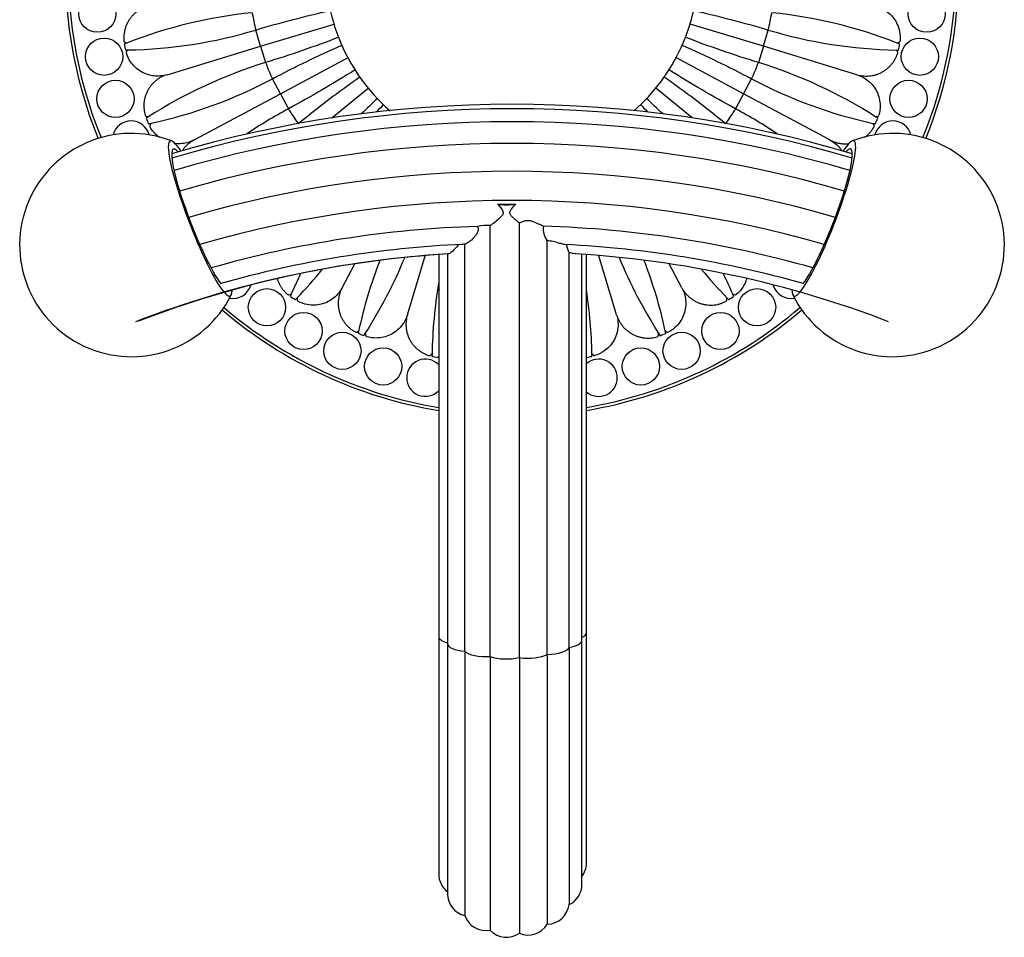
# Model space of a CAD drawing. Units: millimetres. Extents: x 7 to 205, y 64 to 289.
# Drawn here: x 26 to 79, y 127 to 177 of the extents above; entities that cross this region are included whole.
import ezdxf

# ---------------------------------------------------------------- set-up
doc = ezdxf.new("R2010")
doc.units = ezdxf.units.MM
for name, color, linetype in [('3272', 7, 'Continuous'), ('4498', 7, 'Continuous'), ('4973', 7, 'Continuous'), ('8930', 7, 'Continuous'), ('Défaut', 7, 'Continuous')]:
    doc.layers.add(name, color=color, linetype=linetype)

# ---------------------------------------------------------------- blocks, each defined once
blk = doc.blocks.new('SE1')
at = {"layer": '3272', "color": 7, "linetype": 'Continuous'}
for start, end in [(118.3576, 229.1479), (310.9045, 0)]:
    blk.add_arc((52.213, 179.398), 10, start, end, dxfattribs=at)
at = {"layer": '4498', "color": 7, "linetype": 'Continuous'}
for p, q in [((51.426, 166.822), (52.41, 166.821)), ((51.042, 142.509), (51.042, 165.671)), ((52.609, 142.451), (52.609, 165.806)), ((49.678, 164.666), (49.574, 164.663)), ((49.678, 142.788), (49.678, 164.666)), ((54.107, 142.623), (54.107, 164.852)), ((48.274, 164.108), (48.274, 143.581)), ((48.748, 164.141), (48.748, 143.203)), ((55.278, 142.997), (55.278, 164.207)), ((55.971, 143.383), (55.971, 164.121)), ((56.213, 143.787), (56.213, 164.103)), ((48.274, 143.581), (48.274, 130.818)), ((55.971, 130.261), (55.971, 143.383)), ((56.213, 131.4), (56.213, 143.787)), ((48.748, 143.203), (48.748, 129.754)), ((55.278, 142.997), (55.278, 129.173)), ((49.678, 142.788), (49.678, 128.585)), ((51.042, 142.509), (51.042, 127.797)), ((52.609, 142.451), (52.609, 127.633)), ((54.107, 142.623), (54.107, 128.119))]:
    blk.add_line(p, q, dxfattribs=at)
for centre, radius, start, end in [((52.213, 108.008), 64.178, 73.45777, 106.55262), ((52.213, 107.563), 64.38, 73.51438, 106.48395), ((50.86, 163.452), 2.226, 85.3102, 102.8229), ((54.898, 165.481), 1.01, 171.6247, 218.4541), ((52.12, 107.76), 56.955, 92.5619, 105.8376), ((52.319, 107.798), 56.914, 74.1634, 87.2346), ((57.377, 165.155), 2.303, 192.6147, 204.3128), ((52.131, 108.136), 56.106, 93.4136, 111.0446), ((52.096, 108.704), 55.534, 93.909, 111.0541), ((52.29, 108.123), 56.121, 68.9555, 86.5773), ((55.013, 131.4), 1.2, 322.9655, 0), ((49.474, 130.818), 1.2, 180, 233.0208), ((54.771, 130.261), 1.2, 294.9792, 0), ((49.948, 129.754), 1.2, 180, 257.0208), ((54.087, 129.319), 1.2, 270.9792, 353.0208), ((50.813, 128.975), 1.2, 198.9792, 281.0208), ((53.078, 128.737), 1.2, 246.9792, 329.0208), ((51.92, 128.615), 1.2, 222.9792, 305.0208)]:
    blk.add_arc(centre, radius, start, end, dxfattribs=at)
for centre, major_axis, ratio, start_param, end_param in [((52.213, 115.375), (-59.994, 0), 0.93136, 4.404908, 5.01987), ((52.213, 114.862), (-59.288, 0), 0.93136, 4.406478, 5.0183), ((52.213, 114.499), (-58.07, 0), 0.93136, 4.408597, 5.016181), ((52.213, 114.347), (-56.551, 0), 0.93136, 4.411194, 5.013584), ((51.92, 167.21), (1.2, 0), 0.354826, 4.287983, 5.132335), ((52.213, 114.433), (-54.994, 0), 0.93136, 4.745976, 5.010809), ((52.213, 114.433), (54.994, 0), 0.93136, 1.272377, 1.540139), ((49.474, 143.581), (1.2, 0), 0.354826, 3.141593, 4.06698), ((54.771, 143.383), (-1.2, 0), 0.354826, 2.006765, 3.141593), ((55.013, 143.787), (-1.2, 0), 0.354826, 2.495218, 3.141593), ((49.948, 143.203), (1.2, 0), 0.354826, 3.141593, 4.485859), ((54.087, 143.049), (1.2, 0), 0.354826, 4.729479, 6.161376), ((50.813, 142.927), (1.2, 0), 0.354826, 3.472842, 4.904738), ((51.92, 142.799), (1.2, 0), 0.354826, 3.891721, 5.323617), ((53.078, 142.842), (1.2, 0), 0.354826, 4.3106, 5.742496)]:
    blk.add_ellipse(centre, major_axis=major_axis, ratio=ratio, start_param=start_param, end_param=end_param, dxfattribs=at)
for points, knots in [([(51.426, 166.822), (51.524, 166.709), (51.632, 166.602), (51.742, 166.411), (51.751, 166.335), (51.689, 166.211), (51.641, 166.161), (51.408, 165.92), (51.208, 165.771), (51.042, 165.671)], [0, 0, 0, 0, 0.25, 0.25, 0.375, 0.375, 0.5, 0.5, 1, 1, 1, 1]), ([(52.609, 165.806), (52.533, 165.862), (52.455, 165.924), (52.337, 166.028), (52.297, 166.064), (52.22, 166.141), (52.182, 166.182), (52.133, 166.251), (52.119, 166.275), (52.099, 166.329), (52.096, 166.358), (52.105, 166.415), (52.116, 166.442), (52.145, 166.494), (52.161, 166.519), (52.249, 166.64), (52.331, 166.73), (52.41, 166.821)], [0, 0, 0, 0, 0.25, 0.25, 0.375, 0.375, 0.5, 0.5, 0.5625, 0.5625, 0.625, 0.625, 0.6875, 0.6875, 0.75, 0.75, 1, 1, 1, 1]), ([(50.366, 165.623), (50.39, 165.554), (50.401, 165.482), (50.382, 165.347), (50.355, 165.285), (50.291, 165.173), (50.252, 165.122), (50.174, 165.029), (50.133, 164.987), (50.011, 164.869), (49.93, 164.803), (49.787, 164.706), (49.723, 164.674), (49.678, 164.666)], [0, 0, 0, 0, 0.125, 0.125, 0.25, 0.25, 0.375, 0.375, 0.5, 0.5, 0.75, 0.75, 1, 1, 1, 1]), ([(53.899, 165.628), (53.819, 165.662), (53.73, 165.705), (53.54, 165.797), (53.436, 165.847), (53.262, 165.903), (53.201, 165.918), (53.074, 165.93), (53.009, 165.927), (52.885, 165.907), (52.825, 165.889), (52.714, 165.85), (52.66, 165.828), (52.609, 165.806)], [0, 0, 0, 0, 0.25, 0.25, 0.5, 0.5, 0.625, 0.625, 0.75, 0.75, 0.875, 0.875, 1, 1, 1, 1]), ([(49.331, 164.654), (49.273, 164.551), (49.202, 164.466), (49.061, 164.319), (48.993, 164.26), (48.872, 164.173), (48.82, 164.147), (48.787, 164.144), (48.786, 164.144), (48.786, 164.144)], [0, 0, 0, 0, 0.25, 0.25, 0.5, 0.5, 0.75, 0.75, 0.7512084, 0.7512084, 0.7512084, 0.7512084]), ([(55.066, 164.651), (55.028, 164.653), (54.986, 164.659), (54.87, 164.683), (54.791, 164.705), (54.619, 164.755), (54.527, 164.782), (54.327, 164.829), (54.219, 164.847), (54.107, 164.852)], [0.092103, 0.092103, 0.092103, 0.092103, 0.25, 0.25, 0.5, 0.5, 0.75, 0.75, 1, 1, 1, 1]), ([(55.65, 164.144), (55.608, 164.147), (55.563, 164.153), (55.442, 164.173), (55.363, 164.189), (55.278, 164.207)], [0.5848287, 0.5848287, 0.5848287, 0.5848287, 0.75, 0.75, 1, 1, 1, 1])]:
    blk.add_open_spline(points, degree=3, knots=knots, dxfattribs=at)
at = {"layer": '4973', "color": 7, "linetype": 'Continuous'}
for p, q in [((38.71, 175.302), (38.445, 176.175)), ((38.71, 175.302), (42.659, 176.5)), ((65.716, 175.302), (61.777, 176.497)), ((65.716, 175.302), (65.98, 176.175)), ((33.681, 173.777), (38.71, 175.302)), ((38.71, 175.302), (38.975, 174.43)), ((65.716, 175.302), (65.451, 174.43)), ((70.745, 173.777), (65.716, 175.302)), ((39.769, 172.747), (43.413, 174.695)), ((64.657, 172.747), (61.011, 174.696)), ((39.769, 172.747), (39.339, 173.551)), ((64.657, 172.747), (65.087, 173.551)), ((42.527, 171.45), (44.489, 173.06)), ((61.896, 171.452), (59.938, 173.058)), ((35.134, 170.269), (39.769, 172.747)), ((39.769, 172.747), (40.198, 171.943)), ((64.657, 172.747), (64.228, 171.943)), ((69.292, 170.269), (64.657, 172.747)), ((46.591, 160.866), (47.557, 164.049)), ((57.835, 160.866), (56.869, 164.049)), ((43.084, 162.319), (43.77, 163.602)), ((61.342, 162.319), (60.656, 163.603))]:
    blk.add_line(p, q, dxfattribs=at)
for centre in [(29.936, 177.057), (74.49, 177.057), (30.302, 174.741), (74.123, 174.741), (30.909, 172.476), (73.517, 172.476), (39.047, 161.276), (65.379, 161.276), (41.013, 159.999), (63.413, 159.999), (43.102, 158.935), (61.324, 158.935), (45.291, 158.095), (59.135, 158.095)]:
    blk.add_circle(centre, 1, dxfattribs=at)
for centre, radius, start, end in [((52.213, 179.398), 24, 99.446, 202.148), ((52.213, 179.398), 23.84, 99.5099, 202.186), ((52.213, 179.398), 23.84, 337.814, 0), ((52.213, 179.398), 24, 337.852, 0), ((40.841, 151.703), 25.535, 95.8006, 111.4393), ((52.213, 179.398), 14.14, 189.3216, 193.1784), ((52.213, 179.398), 14.14, 346.8216, 350.6784), ((63.615, 151.869), 25.367, 68.5023, 84.2271), ((31.144, 200.469), 25.367, 271.0023, 286.7271), ((73.318, 200.633), 25.535, 253.3006, 268.9393), ((40.841, 151.703), 25.535, 111.4393, 111.7249), ((52.213, 179.398), 21.2, 190.8022, 191.6892), ((31.144, 200.469), 25.367, 270.6962, 271.0023), ((73.318, 200.633), 25.535, 268.9393, 269.2249), ((63.615, 151.869), 25.367, 68.1962, 68.5023), ((52.213, 179.398), 21.2, 348.3022, 349.1892), ((46.462, 150.017), 25.535, 107.0506, 122.6893), ((52.213, 179.398), 14.14, 200.5716, 204.4284), ((52.213, 179.398), 14.14, 335.5716, 339.4284), ((58.025, 150.174), 25.367, 57.2523, 72.9771), ((27.439, 195.953), 25.367, 282.2523, 297.9771), ((77.055, 196.108), 25.535, 242.0506, 257.6893), ((52.305, 149.459), 25.535, 118.3006, 124.1528), ((52.213, 179.398), 14.14, 211.8216, 215.6784), ((52.213, 179.398), 14.14, 324.3216, 328.1784), ((52.212, 149.602), 25.367, 55.842, 61.7271), ((46.462, 150.017), 25.535, 122.6893, 122.9749), ((52.213, 179.398), 21.2, 202.0522, 202.9392), ((52.213, 179.398), 21.2, 337.0522, 337.9392), ((58.025, 150.174), 25.367, 56.9462, 57.2523), ((31.75, 170.287), 1, 14.9327, 165.3863), ((27.439, 195.953), 25.367, 281.9462, 282.2523), ((77.055, 196.108), 25.535, 257.6893, 257.9749), ((72.676, 170.287), 1, 14.6137, 165.0673), ((68.922, 154.556), 25.535, 158.7919, 167.6893), ((22.989, 173.586), 25.367, 327.2523, 337.6476), ((81.594, 173.647), 25.535, 202.3243, 212.6893), ((35.658, 154.624), 25.367, 12.2523, 21.2021), ((63.755, 151.773), 25.535, 153.7596, 156.4393), ((22.416, 179.4), 25.367, 316.0023, 320.6794), ((82.152, 179.49), 25.535, 219.2563, 223.9393), ((40.809, 151.87), 25.367, 23.5023, 26.1946), ((37.224, 162.752), 1, 259.5965, 343.0655), ((73.448, 158.293), 25.535, 170.397, 178.9393), ((67.201, 162.752), 1, 197.4507, 280.4035), ((63.755, 151.773), 25.535, 156.4393, 156.7249), ((52.213, 179.398), 21.2, 235.8022, 236.6892), ((31.143, 158.33), 25.367, 1.0023, 8.7657), ((52.213, 179.398), 21.2, 303.3022, 304.1892), ((40.809, 151.87), 25.367, 23.1962, 23.5023), ((22.416, 179.4), 25.367, 315.6962, 316.0023), ((82.152, 179.49), 25.535, 223.9393, 224.2249), ((52.213, 179.398), 24, 229.563, 260.554), ((52.213, 179.398), 23.84, 229.525, 260.4901), ((52.213, 179.398), 23.84, 279.6591, 310.475), ((52.213, 179.398), 24, 279.5941, 310.437), ((68.922, 154.556), 25.535, 167.6893, 167.9749), ((52.213, 179.398), 21.2, 247.0522, 247.9392), ((22.989, 173.586), 25.367, 326.9462, 327.2523), ((81.594, 173.647), 25.535, 212.6893, 212.9749), ((52.213, 179.398), 21.2, 292.0522, 292.9392), ((35.658, 154.624), 25.367, 11.9462, 12.2523), ((73.448, 158.293), 25.535, 178.9393, 179.2249), ((31.143, 158.33), 25.367, 0.6962, 1.0023), ((47.556, 157.488), 1, 44.0768, 315.9232), ((52.213, 179.398), 21.2, 258.3022, 259.1892), ((24.684, 167.997), 25.367, 338.1962, 338.3574), ((52.213, 179.398), 21.2, 280.8757, 281.6892), ((56.87, 157.488), 1, 0, 131.0883), ((56.87, 157.488), 1, 228.9117, 0)]:
    blk.add_arc(centre, radius, start, end, dxfattribs=at)
for points, weights in [([(32.94, 177.5), (31.201, 177.329), (31.365, 175.588)], [1, 0.694788947686, 0.961861900696]), ([(70.745, 173.777), (72.418, 173.269), (72.932, 174.94)], [1, 0.694788947709, 0.961861900656]), ([(33.681, 173.777), (32.008, 173.269), (32.509, 171.594)], [1, 0.694788947687, 0.961861900694]), ([(71.153, 170.399), (71.475, 170.633), (71.664, 170.984)], [0.855071598582, 0.884388189057, 0.961861900664]), ([(35.134, 170.269), (34.75, 170.064), (34.507, 169.703)], [1, 0.901438547383, 0.862556609989]), ([(69.292, 170.269), (69.776, 170.011), (70.321, 170.074)], [1, 0.878871280982, 0.847880027885]), ([(39.603, 162.811), (39.756, 162.302), (40.165, 161.963)], [0.841824901925, 0.86116981405, 0.961861900683]), ([(43.084, 162.319), (42.26, 160.777), (43.798, 159.947)], [1, 0.694788947692, 0.961861900686]), ([(61.342, 162.319), (62.166, 160.777), (63.711, 161.596)], [1, 0.694788947704, 0.961861900665]), ([(46.591, 160.866), (46.084, 159.193), (47.755, 158.68)], [1, 0.694788947711, 0.961861900653]), ([(57.835, 160.866), (58.342, 159.193), (60.017, 159.695)], [1, 0.694788947722, 0.961861900634])]:
    blk.add_rational_spline(points, weights, degree=2, dxfattribs=at)
for points in [[(38.445, 176.175), (39.772, 176.577), (41.117, 176.922), (42.472, 177.231)], [(61.952, 177.231), (63.308, 176.922), (64.653, 176.577), (65.98, 176.175)], [(42.906, 175.787), (41.608, 175.292), (40.3, 174.832), (38.975, 174.43)], [(65.451, 174.43), (64.124, 174.832), (62.814, 175.293), (61.515, 175.789)], [(31.365, 175.588), (31.371, 175.533), (31.422, 175.498), (31.517, 175.483)], [(31.594, 175.096), (31.511, 175.046), (31.478, 174.994), (31.494, 174.94)], [(39.339, 173.551), (40.558, 174.202), (41.806, 174.801), (43.071, 175.367)], [(61.359, 175.365), (62.623, 174.8), (63.869, 174.202), (65.087, 173.551)], [(72.932, 174.94), (72.948, 174.994), (72.914, 175.046), (72.832, 175.096)], [(72.909, 175.483), (73.004, 175.498), (73.055, 175.533), (73.061, 175.588)], [(43.787, 174.04), (42.612, 173.301), (41.42, 172.595), (40.198, 171.943)], [(64.228, 171.943), (63.009, 172.594), (61.82, 173.298), (60.647, 174.034)], [(40.727, 171.151), (41.8, 172.032), (42.91, 172.865), (44.045, 173.669)], [(60.382, 173.669), (61.516, 172.864), (62.627, 172.031), (63.699, 171.151)], [(44.999, 172.504), (44.7, 172.221), (44.399, 171.94), (44.095, 171.663)], [(60.329, 171.664), (60.026, 171.941), (59.724, 172.222), (59.425, 172.505)], [(44.936, 171.777), (45.058, 171.909), (45.181, 172.04), (45.305, 172.17)], [(59.113, 172.179), (59.239, 172.046), (59.364, 171.912), (59.489, 171.778)], [(32.509, 171.595), (32.526, 171.541), (32.582, 171.516), (32.678, 171.52)], [(71.748, 171.52), (71.844, 171.516), (71.9, 171.541), (71.917, 171.595)], [(32.829, 171.156), (32.758, 171.091), (32.736, 171.033), (32.762, 170.984)], [(71.664, 170.984), (71.69, 171.033), (71.667, 171.091), (71.597, 171.156)], [(40.165, 161.963), (40.209, 161.928), (40.269, 161.938), (40.347, 161.995)], [(64.079, 161.995), (64.156, 161.938), (64.217, 161.928), (64.26, 161.963)], [(40.675, 161.776), (40.653, 161.682), (40.666, 161.622), (40.715, 161.596)], [(63.711, 161.596), (63.76, 161.622), (63.773, 161.682), (63.751, 161.776)], [(43.798, 159.948), (43.848, 159.921), (43.905, 159.944), (43.97, 160.015)], [(44.335, 159.863), (44.331, 159.767), (44.356, 159.711), (44.409, 159.695)], [(60.017, 159.695), (60.07, 159.711), (60.095, 159.767), (60.091, 159.863)], [(60.456, 160.015), (60.521, 159.944), (60.578, 159.921), (60.628, 159.948)], [(47.755, 158.68), (47.808, 158.664), (47.86, 158.697), (47.91, 158.779)], [(56.516, 158.779), (56.566, 158.697), (56.617, 158.664), (56.671, 158.68)]]:
    blk.add_open_spline(points, degree=3, dxfattribs=at)
for points, knots in [([(71.486, 177.5), (71.701, 177.479), (71.93, 177.415), (72.363, 177.181), (72.565, 177.011), (72.873, 176.598), (72.98, 176.357), (73.069, 175.936), (73.076, 175.757), (73.06, 175.588)], [0, 0, 0, 0, 0.25, 0.25, 0.5, 0.5, 0.75, 0.75, 0.9370907, 0.9370907, 0.9370907, 0.9370907]), ([(33.681, 173.777), (33.474, 173.714), (33.237, 173.685), (32.748, 173.735), (32.497, 173.815), (32.054, 174.079), (31.863, 174.261), (31.62, 174.616), (31.545, 174.778), (31.495, 174.94)], [0, 0, 0, 0, 0.25, 0.25, 0.5, 0.5, 0.75, 0.75, 0.9370907, 0.9370907, 0.9370907, 0.9370907]), ([(70.745, 173.777), (70.952, 173.714), (71.165, 173.606), (71.544, 173.293), (71.708, 173.087), (71.93, 172.621), (71.987, 172.364), (71.992, 171.934), (71.965, 171.757), (71.916, 171.595)], [0, 0, 0, 0, 0.25, 0.25, 0.5, 0.5, 0.75, 0.75, 0.9370907, 0.9370907, 0.9370907, 0.9370907]), ([(33.279, 170.395), (33.208, 170.446), (33.141, 170.502), (32.949, 170.69), (32.843, 170.835), (32.762, 170.984)], [0.6633749, 0.6633749, 0.6633749, 0.6633749, 0.75, 0.75, 0.9370907, 0.9370907, 0.9370907, 0.9370907]), ([(35.134, 170.269), (34.943, 170.167), (34.717, 170.093), (34.354, 170.059), (34.232, 170.06), (34.11, 170.074)], [0, 0, 0, 0, 0.25, 0.25, 0.3703148, 0.3703148, 0.3703148, 0.3703148]), ([(69.292, 170.269), (69.483, 170.167), (69.67, 170.02), (69.857, 169.791), (69.887, 169.751), (69.916, 169.709)], [0, 0, 0, 0, 0.25, 0.25, 0.3005359, 0.3005359, 0.3005359, 0.3005359]), ([(64.822, 162.81), (64.773, 162.647), (64.701, 162.494), (64.512, 162.203), (64.391, 162.071), (64.26, 161.963)], [0.5845323, 0.5845323, 0.5845323, 0.5845323, 0.75, 0.75, 0.9370907, 0.9370907, 0.9370907, 0.9370907]), ([(43.084, 162.319), (42.982, 162.129), (42.835, 161.941), (42.454, 161.63), (42.219, 161.509), (41.719, 161.382), (41.456, 161.376), (41.033, 161.455), (40.865, 161.517), (40.715, 161.596)], [0, 0, 0, 0, 0.25, 0.25, 0.5, 0.5, 0.75, 0.75, 0.9370907, 0.9370907, 0.9370907, 0.9370907]), ([(61.342, 162.319), (61.444, 162.129), (61.518, 161.902), (61.565, 161.412), (61.535, 161.15), (61.363, 160.664), (61.222, 160.442), (60.921, 160.134), (60.777, 160.028), (60.627, 159.948)], [0, 0, 0, 0, 0.25, 0.25, 0.5, 0.5, 0.75, 0.75, 0.9370907, 0.9370907, 0.9370907, 0.9370907]), ([(46.591, 160.866), (46.529, 160.66), (46.421, 160.447), (46.107, 160.068), (45.901, 159.903), (45.436, 159.681), (45.179, 159.624), (44.749, 159.619), (44.572, 159.646), (44.409, 159.695)], [0, 0, 0, 0, 0.25, 0.25, 0.5, 0.5, 0.75, 0.75, 0.9370907, 0.9370907, 0.9370907, 0.9370907]), ([(57.835, 160.866), (57.897, 160.66), (57.926, 160.423), (57.876, 159.933), (57.796, 159.682), (57.532, 159.239), (57.35, 159.048), (56.996, 158.805), (56.833, 158.73), (56.671, 158.68)], [0, 0, 0, 0, 0.25, 0.25, 0.5, 0.5, 0.75, 0.75, 0.9370907, 0.9370907, 0.9370907, 0.9370907])]:
    blk.add_open_spline(points, degree=3, knots=knots, dxfattribs=at)
at = {"layer": '8930', "color": 7, "linetype": 'Continuous'}
for centre, start, end in [((31.765, 164.621), 68.7786, 333.4129), ((72.661, 164.621), 206.5871, 111.2214)]:
    blk.add_arc(centre, 6, start, end, dxfattribs=at)
for centre, major_axis, start_param, end_param in [((35.461, 166.047), (1.61, -4.172), 2.57602, 6.283185), ((35.461, 166.047), (-1.44, 3.732), 5.953584, 6.283185), ((68.965, 166.047), (1.61, 4.172), 2.808897, 6.283185), ((68.965, 166.047), (-1.44, -3.732), 0.403698, 3.465963), ((68.965, 166.047), (1.61, 4.172), 0, 0.566585), ((35.461, 166.047), (-1.44, 3.732), 0, 2.739964), ((35.461, 166.047), (1.61, -4.172), 0, 0.331102)]:
    blk.add_ellipse(centre, major_axis=major_axis, ratio=0.139335, start_param=start_param, end_param=end_param, dxfattribs=at)

msp = doc.modelspace()

# ---------------------------------------------------------------- block references
at = {"layer": 'Défaut'}
msp.add_blockref('SE1', (0, 0), dxfattribs=at)

doc.saveas('drawing.dxf')
